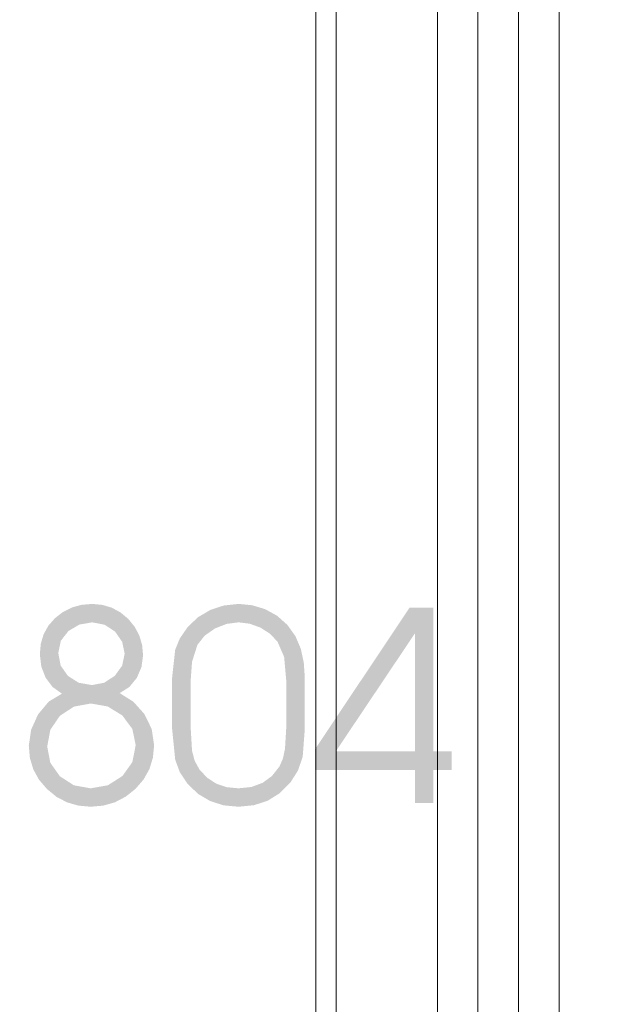
# Model space of a CAD drawing. Units: metres. Extents: x 549384 to 551131, y 333216 to 334401.
# Drawn here: x 549393 to 549396, y 333287 to 333292 of the extents above; entities that cross this region are included whole.
import ezdxf

# ---------------------------------------------------------------- set-up
doc = ezdxf.new("R2010")
doc.units = ezdxf.units.M
doc.layers.add('___ELT-tikli', color=6, linetype='Continuous', lineweight=30)
doc.layers.add('___VST-tikli', color=94, linetype='Sakaru kabelis', lineweight=30)
doc.layers.add('LEVEL_59', color=7, linetype='Continuous')
doc.styles.get("Standard").update_dxf_attribs({"font": 'arial.ttf'})
doc.linetypes.add('Sakaru kabelis', pattern='A,3,["/ / /",Standard,S=0.3,R=0,X=0.7,Y=-0.35],3', length=6)

# ---------------------------------------------------------------- blocks, each defined once
blk = doc.blocks.new('*U264')
at = {"layer": 'LEVEL_59', "color": 4, "linetype": 'Continuous'}
for points in [[(549378.6345, 333272.0044), (549378.6393, 333271.8796), (549378.6393, 333272.0082)], [(549378.6393, 333272.0082), (549378.659, 333271.9048), (549378.659, 333272.0181)], [(549378.659, 333272.0181), (549378.6638, 333271.9109), (549378.6638, 333272.0205)], [(549378.6638, 333272.0205), (549378.6666, 333271.9145), (549378.6666, 333272.0219)], [(549378.6666, 333272.0219), (549378.6834, 333271.9243), (549378.6834, 333272.0304)], [(549378.6834, 333272.0304), (549378.6931, 333271.9299), (549378.6931, 333272.0331)], [(549378.6931, 333272.0331), (549378.6933, 333271.9301), (549378.6933, 333272.0331)], [(549378.6933, 333272.0331), (549378.7151, 333271.9429), (549378.7151, 333272.0391)], [(549378.7151, 333272.0391), (549378.7172, 333271.9441), (549378.7172, 333272.0396)], [(549378.7172, 333272.0396), (549378.7209, 333271.9462), (549378.7209, 333272.0406)], [(549378.7209, 333272.0406), (549378.7314, 333271.948), (549378.7314, 333272.0435)], [(549378.7314, 333272.0435), (549378.7761, 333271.9557), (549378.7761, 333272.0473)], [(549378.7761, 333272.0473), (549378.7772, 333271.9559), (549378.7772, 333272.0474)], [(549378.7772, 333272.0474), (549378.7825, 333271.9568), (549378.7825, 333272.0479)], [(549378.7825, 333272.0479), (549378.784, 333271.9571), (549378.784, 333272.048)], [(549378.784, 333271.9571), (549378.784, 333272.048), (549378.8343, 333271.9474)], [(549378.8343, 333271.9474), (549378.8343, 333272.0431), (549378.838, 333271.9467)], [(549378.838, 333271.9467), (549378.838, 333272.042), (549378.8428, 333271.9458)], [(549378.8428, 333271.9458), (549378.8428, 333272.0406), (549378.845, 333271.9454)], [(549378.845, 333271.9454), (549378.845, 333272.0399), (549378.8604, 333271.9352)], [(549378.8604, 333271.9352), (549378.8604, 333272.0353), (549378.8613, 333271.9346)], [(549378.8613, 333271.9346), (549378.8613, 333272.0351), (549378.8809, 333271.9216)], [(549378.8809, 333271.9216), (549378.8809, 333272.0292), (549378.8953, 333271.912)], [(549378.8953, 333271.912), (549378.8953, 333272.0213), (549378.8957, 333271.9118)], [(549378.8957, 333271.9118), (549378.8957, 333272.0211), (549378.8968, 333271.9111)], [(549378.8968, 333271.9111), (549378.8968, 333272.0205), (549378.9193, 333271.8787)], [(549378.9193, 333271.8787), (549378.9193, 333272.0081), (549378.9233, 333271.8729)], [(549378.9233, 333271.8729), (549378.9233, 333272.0059), (549378.9315, 333271.8611)], [(549378.5771, 333271.9516), (549378.5882, 333271.6382), (549378.5882, 333271.9642)], [(549378.5882, 333271.9642), (549378.6002, 333271.6298), (549378.6002, 333271.9778)], [(549378.5882, 333271.6382), (549378.5882, 333271.9642), (549378.6002, 333271.6298)], [(549378.6002, 333271.9778), (549378.6072, 333271.6248), (549378.6072, 333271.9833)], [(549378.6002, 333271.6298), (549378.6002, 333271.9778), (549378.6072, 333271.6248)], [(549378.6072, 333271.9833), (549378.6163, 333271.6184), (549378.6163, 333271.9903)], [(549378.6072, 333271.6248), (549378.6072, 333271.9833), (549378.6163, 333271.6184)], [(549378.6163, 333271.9903), (549378.624, 333271.843), (549378.624, 333271.9963)], [(549378.624, 333271.9963), (549378.628, 333271.8621), (549378.628, 333271.9994)], [(549378.628, 333271.9994), (549378.6288, 333271.8661), (549378.6288, 333272.0001)], [(549378.6288, 333272.0001), (549378.6345, 333271.8733), (549378.6345, 333272.0044)], [(549378.9315, 333271.8611), (549378.9315, 333271.9991), (549378.9317, 333271.8608)], [(549378.9317, 333271.8608), (549378.9317, 333271.9989), (549378.9323, 333271.8578)], [(549378.9323, 333271.8578), (549378.9323, 333271.9984), (549378.9332, 333271.8536)], [(549378.9332, 333271.8536), (549378.9332, 333271.9977), (549378.9437, 333271.8025)], [(549378.5439, 333271.8982), (549378.5538, 333271.684), (549378.5538, 333271.9161)], [(549378.5538, 333271.9161), (549378.5604, 333271.6752), (549378.5604, 333271.928)], [(549378.5538, 333271.684), (549378.5538, 333271.9161), (549378.5604, 333271.6752)], [(549378.5604, 333271.928), (549378.5617, 333271.6735), (549378.5617, 333271.9304)], [(549378.5604, 333271.6752), (549378.5604, 333271.928), (549378.5617, 333271.6735)], [(549378.5617, 333271.9304), (549378.5672, 333271.6661), (549378.5672, 333271.9404)], [(549378.5617, 333271.6735), (549378.5617, 333271.9304), (549378.5672, 333271.6661)], [(549378.5672, 333271.9404), (549378.5689, 333271.6639), (549378.5689, 333271.9423)], [(549378.5672, 333271.6661), (549378.5672, 333271.9404), (549378.5689, 333271.6639)], [(549378.5689, 333271.9423), (549378.5771, 333271.653), (549378.5771, 333271.9516)], [(549378.5689, 333271.6639), (549378.5689, 333271.9423), (549378.5771, 333271.653)], [(549378.5771, 333271.653), (549378.5771, 333271.9516), (549378.5882, 333271.6382)], [(549378.5325, 333271.8598), (549378.5439, 333271.7095), (549378.5439, 333271.8982)], [(549378.5439, 333271.7095), (549378.5439, 333271.8982), (549378.5538, 333271.684)], [(549378.5253, 333271.7994), (549378.53, 333271.7604), (549378.53, 333271.8511)], [(549378.53, 333271.8511), (549378.5325, 333271.7388), (549378.5325, 333271.8598)], [(549378.53, 333271.7604), (549378.53, 333271.8511), (549378.5325, 333271.7388)], [(549378.5325, 333271.7388), (549378.5325, 333271.8598), (549378.5439, 333271.7095)], [(549378.6163, 333271.6184), (549378.6163, 333271.8064), (549378.624, 333271.6129)], [(549378.624, 333271.6129), (549378.624, 333271.7654), (549378.628, 333271.6101)], [(549378.9332, 333271.7519), (549378.9437, 333271.6235), (549378.9437, 333271.8025)], [(549378.628, 333271.6101), (549378.628, 333271.7439), (549378.6288, 333271.6095)], [(549378.6288, 333271.6095), (549378.6288, 333271.7427), (549378.6345, 333271.6055)], [(549378.8968, 333271.6957), (549378.9193, 333271.5059), (549378.9193, 333271.7268)], [(549378.9193, 333271.7268), (549378.9233, 333271.6106), (549378.9233, 333271.7324)], [(549378.9233, 333271.7324), (549378.9315, 333271.6158), (549378.9315, 333271.7437)], [(549378.9315, 333271.7437), (549378.9317, 333271.6159), (549378.9317, 333271.7449)], [(549378.9317, 333271.7449), (549378.9323, 333271.6163), (549378.9323, 333271.7478)], [(549378.9323, 333271.7478), (549378.9332, 333271.6169), (549378.9332, 333271.7519)], [(549378.845, 333271.6607), (549378.8604, 333271.5422), (549378.8604, 333271.6708)], [(549378.8604, 333271.6708), (549378.8613, 333271.5416), (549378.8613, 333271.6713)], [(549378.8604, 333271.5422), (549378.8604, 333271.6708), (549378.8613, 333271.5416)], [(549378.8613, 333271.6713), (549378.8809, 333271.5295), (549378.8809, 333271.6842)], [(549378.8613, 333271.5416), (549378.8613, 333271.6713), (549378.8809, 333271.5295)], [(549378.8809, 333271.6842), (549378.8953, 333271.5206), (549378.8953, 333271.6936)], [(549378.8809, 333271.5295), (549378.8809, 333271.6842), (549378.8953, 333271.5206)], [(549378.8953, 333271.6936), (549378.8957, 333271.5204), (549378.8957, 333271.6942)], [(549378.8953, 333271.5206), (549378.8953, 333271.6936), (549378.8957, 333271.5204)], [(549378.8957, 333271.6942), (549378.8968, 333271.5197), (549378.8968, 333271.6957)], [(549378.8957, 333271.5204), (549378.8957, 333271.6942), (549378.8968, 333271.5197)], [(549378.8968, 333271.5197), (549378.8968, 333271.6957), (549378.9193, 333271.5059)], [(549378.7772, 333271.5569), (549378.7772, 333271.6488), (549378.7825, 333271.556)], [(549378.7825, 333271.6479), (549378.784, 333271.5557), (549378.784, 333271.6481)], [(549378.7825, 333271.556), (549378.7825, 333271.6479), (549378.784, 333271.5557)], [(549378.784, 333271.6481), (549378.8343, 333271.5468), (549378.8343, 333271.6576)], [(549378.784, 333271.5557), (549378.784, 333271.6481), (549378.8343, 333271.5468)], [(549378.8343, 333271.6576), (549378.838, 333271.5461), (549378.838, 333271.6583)], [(549378.8343, 333271.5468), (549378.8343, 333271.6576), (549378.838, 333271.5461)], [(549378.838, 333271.6583), (549378.8428, 333271.5453), (549378.8428, 333271.6592)], [(549378.838, 333271.5461), (549378.838, 333271.6583), (549378.8428, 333271.5453)], [(549378.8428, 333271.6592), (549378.845, 333271.5449), (549378.845, 333271.6607)], [(549378.8428, 333271.5453), (549378.8428, 333271.6592), (549378.845, 333271.5449)], [(549378.845, 333271.5449), (549378.845, 333271.6607), (549378.8604, 333271.5422)], [(549378.5689, 333271.5661), (549378.5771, 333271.4274), (549378.5771, 333271.571)], [(549378.5771, 333271.571), (549378.5882, 333271.4436), (549378.5882, 333271.5777)], [(549378.5882, 333271.5777), (549378.6002, 333271.4611), (549378.6002, 333271.5849)], [(549378.6002, 333271.5849), (549378.6072, 333271.4715), (549378.6072, 333271.5891)], [(549378.6072, 333271.5891), (549378.6163, 333271.4847), (549378.6163, 333271.5946)], [(549378.6163, 333271.5946), (549378.624, 333271.4959), (549378.624, 333271.5992)], [(549378.624, 333271.5992), (549378.628, 333271.4985), (549378.628, 333271.6016)], [(549378.628, 333271.6016), (549378.6288, 333271.4991), (549378.6288, 333271.6021)], [(549378.6288, 333271.6021), (549378.6345, 333271.5028), (549378.6345, 333271.6055)], [(549378.9193, 333271.5059), (549378.9193, 333271.6081), (549378.9233, 333271.5034)], [(549378.9233, 333271.5034), (549378.9233, 333271.6056), (549378.9315, 333271.4984)], [(549378.9315, 333271.4984), (549378.9315, 333271.6004), (549378.9317, 333271.4982)], [(549378.9317, 333271.4982), (549378.9317, 333271.6003), (549378.9323, 333271.4978)], [(549378.9323, 333271.4978), (549378.9323, 333271.5999), (549378.9332, 333271.4967)], [(549378.9332, 333271.4967), (549378.9332, 333271.5994), (549378.9437, 333271.4827)], [(549378.9437, 333271.4827), (549378.9437, 333271.5928), (549378.9485, 333271.4761)], [(549378.9485, 333271.4761), (549378.9485, 333271.5897), (549378.9619, 333271.4583)], [(549378.9619, 333271.4583), (549378.9619, 333271.5814), (549378.967, 333271.4515)], [(549378.967, 333271.4515), (549378.967, 333271.5782), (549378.9818, 333271.4317)], [(549378.9818, 333271.4317), (549378.9818, 333271.5689), (549378.9869, 333271.4067)], [(549378.53, 333271.5193), (549378.5325, 333271.1677), (549378.5325, 333271.5224)], [(549378.5325, 333271.5224), (549378.5439, 333271.1545), (549378.5439, 333271.536)], [(549378.5325, 333271.1677), (549378.5325, 333271.5224), (549378.5439, 333271.1545)], [(549378.5439, 333271.536), (549378.5538, 333271.143), (549378.5538, 333271.5479)], [(549378.5439, 333271.1545), (549378.5439, 333271.536), (549378.5538, 333271.143)], [(549378.5538, 333271.5479), (549378.5604, 333271.1353), (549378.5604, 333271.5558)], [(549378.5538, 333271.143), (549378.5538, 333271.5479), (549378.5604, 333271.1353)], [(549378.5604, 333271.5558), (549378.5617, 333271.1342), (549378.5617, 333271.5574)], [(549378.5604, 333271.1353), (549378.5604, 333271.5558), (549378.5617, 333271.1342)], [(549378.5617, 333271.5574), (549378.5672, 333271.374), (549378.5672, 333271.564)], [(549378.5672, 333271.564), (549378.5689, 333271.3833), (549378.5689, 333271.5661)], [(549378.9869, 333271.4067), (549378.9869, 333271.5657), (549378.9937, 333271.3733)], [(549378.9937, 333271.3733), (549378.9937, 333271.5581), (549378.9971, 333271.3566)], [(549378.9971, 333271.3566), (549378.9971, 333271.5542), (549378.9982, 333271.3512)], [(549378.493, 333271.4512), (549378.5165, 333271.1892), (549378.5165, 333271.5032)], [(549378.5165, 333271.5032), (549378.5208, 333271.1813), (549378.5208, 333271.5083)], [(549378.5165, 333271.1892), (549378.5165, 333271.5032), (549378.5208, 333271.1813)], [(549378.5208, 333271.5083), (549378.5253, 333271.1761), (549378.5253, 333271.5138)], [(549378.5208, 333271.1813), (549378.5208, 333271.5083), (549378.5253, 333271.1761)], [(549378.5253, 333271.5138), (549378.53, 333271.1707), (549378.53, 333271.5193)], [(549378.5253, 333271.1761), (549378.5253, 333271.5138), (549378.53, 333271.1707)], [(549378.53, 333271.1707), (549378.53, 333271.5193), (549378.5325, 333271.1677)], [(549378.4763, 333271.3865), (549378.4822, 333271.2682), (549378.4822, 333271.4274)], [(549378.4822, 333271.4274), (549378.493, 333271.2325), (549378.493, 333271.4512)], [(549378.4822, 333271.2682), (549378.4822, 333271.4274), (549378.493, 333271.2325)], [(549378.493, 333271.2325), (549378.493, 333271.4512), (549378.5165, 333271.1892)], [(549378.4708, 333271.3489), (549378.4763, 333271.2881), (549378.4763, 333271.3865)], [(549378.4763, 333271.2881), (549378.4763, 333271.3865), (549378.4822, 333271.2682)], [(549378.5617, 333271.1342), (549378.5617, 333271.3444), (549378.5672, 333271.1297)], [(549378.9869, 333271.2939), (549378.9937, 333271.1331), (549378.9937, 333271.3284)], [(549378.9937, 333271.3284), (549378.9971, 333271.1358), (549378.9971, 333271.3457)], [(549378.9971, 333271.3457), (549378.9982, 333271.1371), (549378.9982, 333271.3512)], [(549378.5672, 333271.1297), (549378.5672, 333271.3159), (549378.5689, 333271.1283)], [(549378.5689, 333271.1283), (549378.5689, 333271.307), (549378.5771, 333271.1216)], [(549378.9818, 333271.268), (549378.9869, 333271.1276), (549378.9869, 333271.2939)], [(549378.5771, 333271.1216), (549378.5771, 333271.2646), (549378.5882, 333271.1125)], [(549378.5882, 333271.1125), (549378.5882, 333271.2489), (549378.6002, 333271.1027)], [(549378.6002, 333271.1027), (549378.6002, 333271.2319), (549378.6072, 333271.0968)], [(549378.9485, 333271.2214), (549378.9619, 333271.1078), (549378.9619, 333271.24)], [(549378.9619, 333271.24), (549378.967, 333271.1118), (549378.967, 333271.2472)], [(549378.967, 333271.2472), (549378.9818, 333271.1236), (549378.9818, 333271.268)], [(549378.6072, 333271.0968), (549378.6072, 333271.2219), (549378.6163, 333271.0921)], [(549378.6163, 333271.0921), (549378.6163, 333271.2092), (549378.624, 333271.088)], [(549378.624, 333271.088), (549378.624, 333271.1983), (549378.628, 333271.0859)], [(549378.628, 333271.0859), (549378.628, 333271.1957), (549378.6288, 333271.0855)], [(549378.6288, 333271.0855), (549378.6288, 333271.1951), (549378.6345, 333271.0825)], [(549378.6345, 333271.0825), (549378.6345, 333271.1915), (549378.6393, 333271.08)], [(549378.6393, 333271.08), (549378.6393, 333271.1883), (549378.659, 333271.0696)], [(549378.8968, 333271.1765), (549378.9193, 333271.0819), (549378.9193, 333271.1908)], [(549378.9193, 333271.1908), (549378.9233, 333271.084), (549378.9233, 333271.1934)], [(549378.9233, 333271.1934), (549378.9315, 333271.0883), (549378.9315, 333271.1987)], [(549378.9315, 333271.1987), (549378.9317, 333271.0884), (549378.9317, 333271.1988)], [(549378.9317, 333271.1988), (549378.9323, 333271.0887), (549378.9323, 333271.1992)], [(549378.9323, 333271.1992), (549378.9332, 333271.0892), (549378.9332, 333271.1998)], [(549378.9332, 333271.1998), (549378.9437, 333271.0947), (549378.9437, 333271.2145)], [(549378.9437, 333271.2145), (549378.9485, 333271.0972), (549378.9485, 333271.2214)], [(549378.659, 333271.0696), (549378.659, 333271.1756), (549378.6638, 333271.0682)], [(549378.6638, 333271.0682), (549378.6638, 333271.1725), (549378.6666, 333271.0674)], [(549378.6666, 333271.0674), (549378.6666, 333271.1707), (549378.6834, 333271.0625)], [(549378.6834, 333271.0625), (549378.6834, 333271.1597), (549378.6931, 333271.0597)], [(549378.6931, 333271.0597), (549378.6931, 333271.1535), (549378.6933, 333271.0596)], [(549378.6933, 333271.0596), (549378.6933, 333271.1534), (549378.7151, 333271.0533)], [(549378.7151, 333271.0533), (549378.7151, 333271.1495), (549378.7172, 333271.0531)], [(549378.7172, 333271.0531), (549378.7172, 333271.1491), (549378.7209, 333271.0528)], [(549378.7209, 333271.0528), (549378.7209, 333271.1485), (549378.7314, 333271.0518)], [(549378.7314, 333271.0518), (549378.7314, 333271.1466), (549378.7761, 333271.0479)], [(549378.7761, 333271.1386), (549378.7772, 333271.048), (549378.7772, 333271.1388)], [(549378.7772, 333271.1388), (549378.7825, 333271.0485), (549378.7825, 333271.1397)], [(549378.7825, 333271.1397), (549378.784, 333271.0486), (549378.784, 333271.14)], [(549378.784, 333271.14), (549378.8343, 333271.0529), (549378.8343, 333271.1489)], [(549378.8343, 333271.1489), (549378.838, 333271.0533), (549378.838, 333271.1496)], [(549378.838, 333271.1496), (549378.8428, 333271.0546), (549378.8428, 333271.1505)], [(549378.8428, 333271.1505), (549378.845, 333271.0553), (549378.845, 333271.1508)], [(549378.845, 333271.1508), (549378.8604, 333271.0596), (549378.8604, 333271.1536)], [(549378.8604, 333271.1536), (549378.8613, 333271.0599), (549378.8613, 333271.1537)], [(549378.8613, 333271.1537), (549378.8809, 333271.0654), (549378.8809, 333271.1663)], [(549378.8809, 333271.1663), (549378.8953, 333271.0695), (549378.8953, 333271.1755)], [(549378.8953, 333271.1755), (549378.8957, 333271.0696), (549378.8957, 333271.1758)], [(549378.8957, 333271.1758), (549378.8968, 333271.0702), (549378.8968, 333271.1765)]]:
    blk.add_solid(points, dxfattribs=at)
at = {"layer": 'LEVEL_59', "color": 4, "linetype": 'Continuous', "extrusion": (0, 0, -1)}
for points in [[(-549378.6393, 333271.8796), (-549378.6393, 333272.0082), (-549378.659, 333271.9048)], [(-549378.659, 333271.9048), (-549378.659, 333272.0181), (-549378.6638, 333271.9109)], [(-549378.6638, 333271.9109), (-549378.6638, 333272.0205), (-549378.6666, 333271.9145)], [(-549378.6666, 333271.9145), (-549378.6666, 333272.0219), (-549378.6834, 333271.9243)], [(-549378.6834, 333271.9243), (-549378.6834, 333272.0304), (-549378.6931, 333271.9299)], [(-549378.6931, 333271.9299), (-549378.6931, 333272.0331), (-549378.6933, 333271.9301)], [(-549378.6933, 333271.9301), (-549378.6933, 333272.0331), (-549378.7151, 333271.9429)], [(-549378.7151, 333271.9429), (-549378.7151, 333272.0391), (-549378.7172, 333271.9441)], [(-549378.7172, 333271.9441), (-549378.7172, 333272.0396), (-549378.7209, 333271.9462)], [(-549378.7209, 333271.9462), (-549378.7209, 333272.0406), (-549378.7314, 333271.948)], [(-549378.7314, 333271.948), (-549378.7314, 333272.0435), (-549378.7761, 333271.9557)], [(-549378.7761, 333271.9557), (-549378.7761, 333272.0473), (-549378.7772, 333271.9559)], [(-549378.7772, 333271.9559), (-549378.7772, 333272.0474), (-549378.7825, 333271.9568)], [(-549378.7825, 333271.9568), (-549378.7825, 333272.0479), (-549378.784, 333271.9571)], [(-549378.784, 333272.048), (-549378.8343, 333271.9474), (-549378.8343, 333272.0431)], [(-549378.8343, 333272.0431), (-549378.838, 333271.9467), (-549378.838, 333272.042)], [(-549378.838, 333272.042), (-549378.8428, 333271.9458), (-549378.8428, 333272.0406)], [(-549378.8428, 333272.0406), (-549378.845, 333271.9454), (-549378.845, 333272.0399)], [(-549378.845, 333272.0399), (-549378.8604, 333271.9352), (-549378.8604, 333272.0353)], [(-549378.8604, 333272.0353), (-549378.8613, 333271.9346), (-549378.8613, 333272.0351)], [(-549378.8613, 333272.0351), (-549378.8809, 333271.9216), (-549378.8809, 333272.0292)], [(-549378.8809, 333272.0292), (-549378.8953, 333271.912), (-549378.8953, 333272.0213)], [(-549378.8953, 333272.0213), (-549378.8957, 333271.9118), (-549378.8957, 333272.0211)], [(-549378.8957, 333272.0211), (-549378.8968, 333271.9111), (-549378.8968, 333272.0205)], [(-549378.8968, 333272.0205), (-549378.9193, 333271.8787), (-549378.9193, 333272.0081)], [(-549378.9193, 333272.0081), (-549378.9233, 333271.8729), (-549378.9233, 333272.0059)], [(-549378.9233, 333272.0059), (-549378.9315, 333271.8611), (-549378.9315, 333271.9991)], [(-549378.6163, 333271.8064), (-549378.6163, 333271.9903), (-549378.624, 333271.843)], [(-549378.624, 333271.843), (-549378.624, 333271.9963), (-549378.628, 333271.8621)], [(-549378.628, 333271.8621), (-549378.628, 333271.9994), (-549378.6288, 333271.8661)], [(-549378.6288, 333271.8661), (-549378.6288, 333272.0001), (-549378.6345, 333271.8733)], [(-549378.6345, 333271.8733), (-549378.6345, 333272.0044), (-549378.6393, 333271.8796)], [(-549378.9315, 333271.9991), (-549378.9317, 333271.8608), (-549378.9317, 333271.9989)], [(-549378.9317, 333271.9989), (-549378.9323, 333271.8578), (-549378.9323, 333271.9984)], [(-549378.9323, 333271.9984), (-549378.9332, 333271.8536), (-549378.9332, 333271.9977)], [(-549378.9332, 333271.9977), (-549378.9437, 333271.8025), (-549378.9437, 333271.9889)], [(-549378.9437, 333271.6235), (-549378.9437, 333271.9889), (-549378.9485, 333271.6266)], [(-549378.9437, 333271.9889), (-549378.9485, 333271.6266), (-549378.9485, 333271.9849)], [(-549378.9485, 333271.6266), (-549378.9485, 333271.9849), (-549378.9619, 333271.635)], [(-549378.9485, 333271.9849), (-549378.9619, 333271.635), (-549378.9619, 333271.9738)], [(-549378.9619, 333271.635), (-549378.9619, 333271.9738), (-549378.967, 333271.6382)], [(-549378.9619, 333271.9738), (-549378.967, 333271.6382), (-549378.967, 333271.9675)], [(-549378.967, 333271.6382), (-549378.967, 333271.9675), (-549378.9818, 333271.6562)], [(-549378.967, 333271.9675), (-549378.9818, 333271.6562), (-549378.9818, 333271.9493)], [(-549378.9818, 333271.6562), (-549378.9818, 333271.9493), (-549378.9869, 333271.6624)], [(-549378.9818, 333271.9493), (-549378.9869, 333271.6624), (-549378.9869, 333271.943)], [(-549378.9869, 333271.6624), (-549378.9869, 333271.943), (-549378.9937, 333271.6708)], [(-549378.9869, 333271.943), (-549378.9937, 333271.6708), (-549378.9937, 333271.9346)], [(-549378.9937, 333271.6708), (-549378.9937, 333271.9346), (-549378.9971, 333271.6749)], [(-549378.9937, 333271.9346), (-549378.9971, 333271.6749), (-549378.9971, 333271.9281)], [(-549378.9971, 333271.6749), (-549378.9971, 333271.9281), (-549378.9982, 333271.6762)], [(-549378.9971, 333271.9281), (-549378.9982, 333271.6762), (-549378.9982, 333271.9261)], [(-549378.9982, 333271.6762), (-549378.9982, 333271.9261), (-549379.0036, 333271.6828)], [(-549378.9982, 333271.9261), (-549379.0036, 333271.6828), (-549379.0036, 333271.9159)], [(-549379.0036, 333271.6828), (-549379.0036, 333271.9159), (-549379.0164, 333271.7125)], [(-549379.0036, 333271.9159), (-549379.0164, 333271.7125), (-549379.0164, 333271.8916)], [(-549379.0164, 333271.7125), (-549379.0164, 333271.8916), (-549379.0267, 333271.7362)], [(-549379.0164, 333271.8916), (-549379.0267, 333271.7362), (-549379.0267, 333271.8565)], [(-549379.0267, 333271.7362), (-549379.0267, 333271.8565), (-549379.0301, 333271.7612)], [(-549379.0267, 333271.8565), (-549379.0301, 333271.7612), (-549379.0301, 333271.8448)], [(-549379.0301, 333271.7612), (-549379.0301, 333271.8448), (-549379.0346, 333271.7942)], [(-549378.6163, 333271.8064), (-549378.624, 333271.6129), (-549378.624, 333271.7654)], [(-549378.624, 333271.7654), (-549378.628, 333271.6101), (-549378.628, 333271.7439)], [(-549378.628, 333271.7439), (-549378.6288, 333271.6095), (-549378.6288, 333271.7427)], [(-549378.6288, 333271.7427), (-549378.6345, 333271.6055), (-549378.6345, 333271.7347)], [(-549378.6345, 333271.5028), (-549378.6345, 333271.7347), (-549378.6393, 333271.506)], [(-549378.6345, 333271.7347), (-549378.6393, 333271.506), (-549378.6393, 333271.7278)], [(-549378.6393, 333271.506), (-549378.6393, 333271.7278), (-549378.659, 333271.519)], [(-549378.6393, 333271.7278), (-549378.659, 333271.519), (-549378.659, 333271.6998)], [(-549378.9193, 333271.6081), (-549378.9193, 333271.7268), (-549378.9233, 333271.6106)], [(-549378.9233, 333271.6106), (-549378.9233, 333271.7324), (-549378.9315, 333271.6158)], [(-549378.9315, 333271.6158), (-549378.9315, 333271.7437), (-549378.9317, 333271.6159)], [(-549378.9317, 333271.6159), (-549378.9317, 333271.7449), (-549378.9323, 333271.6163)], [(-549378.9323, 333271.6163), (-549378.9323, 333271.7478), (-549378.9332, 333271.6169)], [(-549378.9332, 333271.6169), (-549378.9332, 333271.7519), (-549378.9437, 333271.6235)], [(-549378.659, 333271.519), (-549378.659, 333271.6998), (-549378.6638, 333271.5221)], [(-549378.659, 333271.6998), (-549378.6638, 333271.5221), (-549378.6638, 333271.693)], [(-549378.6638, 333271.5221), (-549378.6638, 333271.693), (-549378.6666, 333271.5239)], [(-549378.6638, 333271.693), (-549378.6666, 333271.5239), (-549378.6666, 333271.6912)], [(-549378.6666, 333271.5239), (-549378.6666, 333271.6912), (-549378.6834, 333271.535)], [(-549378.6666, 333271.6912), (-549378.6834, 333271.535), (-549378.6834, 333271.6805)], [(-549378.6834, 333271.535), (-549378.6834, 333271.6805), (-549378.6931, 333271.5414)], [(-549378.6834, 333271.6805), (-549378.6931, 333271.5414), (-549378.6931, 333271.6744)], [(-549378.6931, 333271.5414), (-549378.6931, 333271.6744), (-549378.6933, 333271.5415)], [(-549378.6931, 333271.6744), (-549378.6933, 333271.5415), (-549378.6933, 333271.6742)], [(-549378.6933, 333271.5415), (-549378.6933, 333271.6742), (-549378.7151, 333271.5456)], [(-549378.6933, 333271.6742), (-549378.7151, 333271.5456), (-549378.7151, 333271.6603)], [(-549378.7151, 333271.5456), (-549378.7151, 333271.6603), (-549378.7172, 333271.5459)], [(-549378.7151, 333271.6603), (-549378.7172, 333271.5459), (-549378.7172, 333271.659)], [(-549378.7172, 333271.5459), (-549378.7172, 333271.659), (-549378.7209, 333271.5466)], [(-549378.7172, 333271.659), (-549378.7209, 333271.5466), (-549378.7209, 333271.6584)], [(-549378.7209, 333271.5466), (-549378.7209, 333271.6584), (-549378.7314, 333271.5485)], [(-549378.7209, 333271.6584), (-549378.7314, 333271.5485), (-549378.7314, 333271.6566)], [(-549378.7314, 333271.5485), (-549378.7314, 333271.6566), (-549378.7761, 333271.5567)], [(-549378.7314, 333271.6566), (-549378.7761, 333271.5567), (-549378.7761, 333271.649)], [(-549378.7761, 333271.5567), (-549378.7761, 333271.649), (-549378.7772, 333271.5569)], [(-549378.7761, 333271.649), (-549378.7772, 333271.5569), (-549378.7772, 333271.6488)], [(-549378.7772, 333271.6488), (-549378.7825, 333271.556), (-549378.7825, 333271.6479)], [(-549378.5771, 333271.4274), (-549378.5771, 333271.571), (-549378.5882, 333271.4436)], [(-549378.5882, 333271.4436), (-549378.5882, 333271.5777), (-549378.6002, 333271.4611)], [(-549378.6002, 333271.4611), (-549378.6002, 333271.5849), (-549378.6072, 333271.4715)], [(-549378.6072, 333271.4715), (-549378.6072, 333271.5891), (-549378.6163, 333271.4847)], [(-549378.6163, 333271.4847), (-549378.6163, 333271.5946), (-549378.624, 333271.4959)], [(-549378.624, 333271.4959), (-549378.624, 333271.5992), (-549378.628, 333271.4985)], [(-549378.628, 333271.4985), (-549378.628, 333271.6016), (-549378.6288, 333271.4991)], [(-549378.6288, 333271.4991), (-549378.6288, 333271.6021), (-549378.6345, 333271.5028)], [(-549378.9193, 333271.6081), (-549378.9233, 333271.5034), (-549378.9233, 333271.6056)], [(-549378.9233, 333271.6056), (-549378.9315, 333271.4984), (-549378.9315, 333271.6004)], [(-549378.9315, 333271.6004), (-549378.9317, 333271.4982), (-549378.9317, 333271.6003)], [(-549378.9317, 333271.6003), (-549378.9323, 333271.4978), (-549378.9323, 333271.5999)], [(-549378.9323, 333271.5999), (-549378.9332, 333271.4967), (-549378.9332, 333271.5994)], [(-549378.9332, 333271.5994), (-549378.9437, 333271.4827), (-549378.9437, 333271.5928)], [(-549378.9437, 333271.5928), (-549378.9485, 333271.4761), (-549378.9485, 333271.5897)], [(-549378.9485, 333271.5897), (-549378.9619, 333271.4583), (-549378.9619, 333271.5814)], [(-549378.9619, 333271.5814), (-549378.967, 333271.4515), (-549378.967, 333271.5782)], [(-549378.967, 333271.5782), (-549378.9818, 333271.4317), (-549378.9818, 333271.5689)], [(-549378.9818, 333271.5689), (-549378.9869, 333271.4067), (-549378.9869, 333271.5657)], [(-549378.5617, 333271.3444), (-549378.5617, 333271.5574), (-549378.5672, 333271.374)], [(-549378.5672, 333271.374), (-549378.5672, 333271.564), (-549378.5689, 333271.3833)], [(-549378.5689, 333271.3833), (-549378.5689, 333271.5661), (-549378.5771, 333271.4274)], [(-549378.9869, 333271.5657), (-549378.9937, 333271.3733), (-549378.9937, 333271.5581)], [(-549378.9937, 333271.5581), (-549378.9971, 333271.3566), (-549378.9971, 333271.5542)], [(-549378.9971, 333271.5542), (-549378.9982, 333271.3512), (-549378.9982, 333271.553)], [(-549378.9982, 333271.1371), (-549378.9982, 333271.553), (-549379.0036, 333271.1433)], [(-549378.9982, 333271.553), (-549379.0036, 333271.1433), (-549379.0036, 333271.547)], [(-549379.0036, 333271.1433), (-549379.0036, 333271.547), (-549379.0164, 333271.1581)], [(-549379.0036, 333271.547), (-549379.0164, 333271.1581), (-549379.0164, 333271.5327)], [(-549379.0164, 333271.1581), (-549379.0164, 333271.5327), (-549379.0267, 333271.17)], [(-549379.0164, 333271.5327), (-549379.0267, 333271.17), (-549379.0267, 333271.5212)], [(-549379.0267, 333271.17), (-549379.0267, 333271.5212), (-549379.0301, 333271.174)], [(-549379.0267, 333271.5212), (-549379.0301, 333271.174), (-549379.0301, 333271.5174)], [(-549379.0301, 333271.174), (-549379.0301, 333271.5174), (-549379.0346, 333271.1792)], [(-549379.0301, 333271.5174), (-549379.0346, 333271.1792), (-549379.0346, 333271.5123)], [(-549379.0346, 333271.1792), (-549379.0346, 333271.5123), (-549379.0372, 333271.1822)], [(-549379.0346, 333271.5123), (-549379.0372, 333271.1822), (-549379.0372, 333271.5095)], [(-549379.0372, 333271.1822), (-549379.0372, 333271.5095), (-549379.0414, 333271.1898)], [(-549379.0372, 333271.5095), (-549379.0414, 333271.1898), (-549379.0414, 333271.5047)], [(-549379.0414, 333271.1898), (-549379.0414, 333271.5047), (-549379.0661, 333271.2336)], [(-549379.0414, 333271.5047), (-549379.0661, 333271.2336), (-549379.0661, 333271.4539)], [(-549379.0661, 333271.2336), (-549379.0661, 333271.4539), (-549379.0772, 333271.2701)], [(-549379.0661, 333271.4539), (-549379.0772, 333271.2701), (-549379.0772, 333271.4311)], [(-549379.0772, 333271.2701), (-549379.0772, 333271.4311), (-549379.0832, 333271.2898)], [(-549379.0772, 333271.4311), (-549379.0832, 333271.2898), (-549379.0832, 333271.3913)], [(-549379.0832, 333271.2898), (-549379.0832, 333271.3913), (-549379.0892, 333271.3515)], [(-549378.5617, 333271.3444), (-549378.5672, 333271.1297), (-549378.5672, 333271.3159)], [(-549378.9937, 333271.1331), (-549378.9937, 333271.3284), (-549378.9971, 333271.1358)], [(-549378.9971, 333271.1358), (-549378.9971, 333271.3457), (-549378.9982, 333271.1371)], [(-549378.5672, 333271.3159), (-549378.5689, 333271.1283), (-549378.5689, 333271.307)], [(-549378.5689, 333271.307), (-549378.5771, 333271.1216), (-549378.5771, 333271.2646)], [(-549378.9869, 333271.1276), (-549378.9869, 333271.2939), (-549378.9937, 333271.1331)], [(-549378.5771, 333271.2646), (-549378.5882, 333271.1125), (-549378.5882, 333271.2489)], [(-549378.5882, 333271.2489), (-549378.6002, 333271.1027), (-549378.6002, 333271.2319)], [(-549378.6002, 333271.2319), (-549378.6072, 333271.0968), (-549378.6072, 333271.2219)], [(-549378.9619, 333271.1078), (-549378.9619, 333271.24), (-549378.967, 333271.1118)], [(-549378.967, 333271.1118), (-549378.967, 333271.2472), (-549378.9818, 333271.1236)], [(-549378.9818, 333271.1236), (-549378.9818, 333271.268), (-549378.9869, 333271.1276)], [(-549378.6072, 333271.2219), (-549378.6163, 333271.0921), (-549378.6163, 333271.2092)], [(-549378.6163, 333271.2092), (-549378.624, 333271.088), (-549378.624, 333271.1983)], [(-549378.624, 333271.1983), (-549378.628, 333271.0859), (-549378.628, 333271.1957)], [(-549378.628, 333271.1957), (-549378.6288, 333271.0855), (-549378.6288, 333271.1951)], [(-549378.6288, 333271.1951), (-549378.6345, 333271.0825), (-549378.6345, 333271.1915)], [(-549378.6345, 333271.1915), (-549378.6393, 333271.08), (-549378.6393, 333271.1883)], [(-549378.6393, 333271.1883), (-549378.659, 333271.0696), (-549378.659, 333271.1756)], [(-549378.9193, 333271.0819), (-549378.9193, 333271.1908), (-549378.9233, 333271.084)], [(-549378.9233, 333271.084), (-549378.9233, 333271.1934), (-549378.9315, 333271.0883)], [(-549378.9315, 333271.0883), (-549378.9315, 333271.1987), (-549378.9317, 333271.0884)], [(-549378.9317, 333271.0884), (-549378.9317, 333271.1988), (-549378.9323, 333271.0887)], [(-549378.9323, 333271.0887), (-549378.9323, 333271.1992), (-549378.9332, 333271.0892)], [(-549378.9332, 333271.0892), (-549378.9332, 333271.1998), (-549378.9437, 333271.0947)], [(-549378.9437, 333271.0947), (-549378.9437, 333271.2145), (-549378.9485, 333271.0972)], [(-549378.9485, 333271.0972), (-549378.9485, 333271.2214), (-549378.9619, 333271.1078)], [(-549378.659, 333271.1756), (-549378.6638, 333271.0682), (-549378.6638, 333271.1725)], [(-549378.6638, 333271.1725), (-549378.6666, 333271.0674), (-549378.6666, 333271.1707)], [(-549378.6666, 333271.1707), (-549378.6834, 333271.0625), (-549378.6834, 333271.1597)], [(-549378.6834, 333271.1597), (-549378.6931, 333271.0597), (-549378.6931, 333271.1535)], [(-549378.6931, 333271.1535), (-549378.6933, 333271.0596), (-549378.6933, 333271.1534)], [(-549378.6933, 333271.1534), (-549378.7151, 333271.0533), (-549378.7151, 333271.1495)], [(-549378.7151, 333271.1495), (-549378.7172, 333271.0531), (-549378.7172, 333271.1491)], [(-549378.7172, 333271.1491), (-549378.7209, 333271.0528), (-549378.7209, 333271.1485)], [(-549378.7209, 333271.1485), (-549378.7314, 333271.0518), (-549378.7314, 333271.1466)], [(-549378.7314, 333271.1466), (-549378.7761, 333271.0479), (-549378.7761, 333271.1386)], [(-549378.7761, 333271.0479), (-549378.7761, 333271.1386), (-549378.7772, 333271.048)], [(-549378.7772, 333271.048), (-549378.7772, 333271.1388), (-549378.7825, 333271.0485)], [(-549378.7825, 333271.0485), (-549378.7825, 333271.1397), (-549378.784, 333271.0486)], [(-549378.784, 333271.0486), (-549378.784, 333271.14), (-549378.8343, 333271.0529)], [(-549378.8343, 333271.0529), (-549378.8343, 333271.1489), (-549378.838, 333271.0533)], [(-549378.838, 333271.0533), (-549378.838, 333271.1496), (-549378.8428, 333271.0546)], [(-549378.8428, 333271.0546), (-549378.8428, 333271.1505), (-549378.845, 333271.0553)], [(-549378.845, 333271.0553), (-549378.845, 333271.1508), (-549378.8604, 333271.0596)], [(-549378.8604, 333271.0596), (-549378.8604, 333271.1536), (-549378.8613, 333271.0599)], [(-549378.8613, 333271.0599), (-549378.8613, 333271.1537), (-549378.8809, 333271.0654)], [(-549378.8809, 333271.0654), (-549378.8809, 333271.1663), (-549378.8953, 333271.0695)], [(-549378.8953, 333271.0695), (-549378.8953, 333271.1755), (-549378.8957, 333271.0696)], [(-549378.8957, 333271.0696), (-549378.8957, 333271.1758), (-549378.8968, 333271.0702)], [(-549378.8968, 333271.0702), (-549378.8968, 333271.1765), (-549378.9193, 333271.0819)]]:
    blk.add_solid(points, dxfattribs=at)
blk = doc.blocks.new('*U265')
at = {"layer": 'LEVEL_59', "color": 4, "linetype": 'Continuous'}
for points in [[(549379.3386, 333272.0017), (549379.3505, 333271.8998), (549379.3505, 333272.0088)], [(549379.3505, 333272.0088), (549379.3658, 333271.9105), (549379.3658, 333272.0179)], [(549379.3658, 333272.0179), (549379.3889, 333271.9267), (549379.3889, 333272.0255)], [(549379.3889, 333272.0255), (549379.3953, 333271.9292), (549379.3953, 333272.0276)], [(549379.3953, 333272.0276), (549379.4321, 333271.9437), (549379.4321, 333272.0398)], [(549379.4321, 333272.0398), (549379.4338, 333271.9444), (549379.4338, 333272.0403)], [(549379.4338, 333272.0403), (549379.4465, 333271.9494), (549379.4465, 333272.0417)], [(549379.4465, 333272.0417), (549379.4471, 333271.9495), (549379.4471, 333272.0417)], [(549379.4471, 333272.0417), (549379.5059, 333271.9571), (549379.5059, 333272.048)], [(549379.5059, 333271.9571), (549379.5059, 333272.048), (549379.5611, 333271.9502)], [(549379.5611, 333271.9502), (549379.5611, 333272.0426), (549379.5695, 333271.9472)], [(549379.5695, 333271.9472), (549379.5695, 333272.0418), (549379.5729, 333271.9459)], [(549379.5729, 333271.9459), (549379.5729, 333272.0414), (549379.5812, 333271.9429)], [(549379.5812, 333271.9429), (549379.5812, 333272.0389), (549379.6151, 333271.9306)], [(549379.6151, 333271.9306), (549379.6151, 333272.0287), (549379.6245, 333271.9245)], [(549379.6245, 333271.9245), (549379.6245, 333272.0258), (549379.6375, 333271.916)], [(549379.6375, 333271.916), (549379.6375, 333272.0219), (549379.6491, 333271.9084)], [(549379.6491, 333271.9084), (549379.6491, 333272.0155), (549379.6622, 333271.8999)], [(549379.6622, 333271.8999), (549379.6622, 333272.0083), (549379.6705, 333271.891)], [(549379.2763, 333271.9544), (549379.2891, 333271.803), (549379.2891, 333271.9667)], [(549379.2891, 333271.9667), (549379.303, 333271.8465), (549379.303, 333271.9802)], [(549379.303, 333271.9802), (549379.3044, 333271.8482), (549379.3044, 333271.9815)], [(549379.3044, 333271.9815), (549379.3065, 333271.8508), (549379.3065, 333271.9827)], [(549379.3065, 333271.9827), (549379.3124, 333271.8584), (549379.3124, 333271.9863)], [(549379.3124, 333271.9863), (549379.3386, 333271.8914), (549379.3386, 333272.0017)], [(549379.6705, 333271.891), (549379.6705, 333272.0037), (549379.6963, 333271.8631)], [(549379.6963, 333271.8631), (549379.6963, 333271.9894), (549379.6983, 333271.861)], [(549379.6983, 333271.861), (549379.6983, 333271.9877), (549379.7077, 333271.8394)], [(549379.7077, 333271.8394), (549379.7077, 333271.9793), (549379.709, 333271.8363)], [(549379.709, 333271.8363), (549379.709, 333271.9781), (549379.7247, 333271.8003)], [(549379.7247, 333271.8003), (549379.7247, 333271.9641), (549379.7307, 333271.7865)], [(549379.7307, 333271.7865), (549379.7307, 333271.9588), (549379.7349, 333271.7388)], [(549379.216, 333271.8778), (549379.2538, 333271.1615), (549379.2538, 333271.9327)], [(549379.2538, 333271.9327), (549379.2547, 333271.1602), (549379.2547, 333271.9335)], [(549379.2538, 333271.1615), (549379.2538, 333271.9327), (549379.2547, 333271.1602)], [(549379.2547, 333271.9335), (549379.2689, 333271.1467), (549379.2689, 333271.9472)], [(549379.2547, 333271.1602), (549379.2547, 333271.9335), (549379.2689, 333271.1467)], [(549379.2689, 333271.9472), (549379.2763, 333271.763), (549379.2763, 333271.9544)], [(549379.7349, 333271.7388), (549379.7349, 333271.955), (549379.7418, 333271.6624)], [(549379.1931, 333271.8221), (549379.2158, 333271.2184), (549379.2158, 333271.8775)], [(549379.2158, 333271.8775), (549379.216, 333271.2177), (549379.216, 333271.8778)], [(549379.2158, 333271.2184), (549379.2158, 333271.8775), (549379.216, 333271.2177)], [(549379.216, 333271.2177), (549379.216, 333271.8778), (549379.2538, 333271.1615)], [(549379.1779, 333271.684), (549379.1931, 333271.2802), (549379.1931, 333271.8221)], [(549379.1931, 333271.2802), (549379.1931, 333271.8221), (549379.2158, 333271.2184)], [(549379.1779, 333271.4328), (549379.1779, 333271.684), (549379.1931, 333271.2802)], [(549379.2689, 333271.1467), (549379.2689, 333271.4478), (549379.2763, 333271.1396)], [(549379.7349, 333271.3339), (549379.7418, 333271.1472), (549379.7418, 333271.4478)], [(549379.7307, 333271.3137), (549379.7349, 333271.1404), (549379.7349, 333271.3339)], [(549379.2763, 333271.1396), (549379.2763, 333271.3234), (549379.2891, 333271.1273)], [(549379.709, 333271.2497), (549379.7247, 333271.1301), (549379.7247, 333271.2853)], [(549379.7247, 333271.2853), (549379.7307, 333271.1361), (549379.7307, 333271.3137)], [(549379.2891, 333271.1273), (549379.2891, 333271.2751), (549379.303, 333271.114)], [(549379.303, 333271.114), (549379.303, 333271.2494), (549379.3044, 333271.1127)], [(549379.3044, 333271.1127), (549379.3044, 333271.2469), (549379.3065, 333271.1108)], [(549379.3065, 333271.1108), (549379.3065, 333271.2431), (549379.3124, 333271.1072)], [(549379.3124, 333271.1072), (549379.3124, 333271.2321), (549379.3386, 333271.0919)], [(549379.6705, 333271.1991), (549379.6963, 333271.1067), (549379.6963, 333271.2321)], [(549379.6963, 333271.2321), (549379.6983, 333271.1079), (549379.6983, 333271.2346)], [(549379.6983, 333271.2346), (549379.7077, 333271.1137), (549379.7077, 333271.2466)], [(549379.7077, 333271.2466), (549379.709, 333271.1145), (549379.709, 333271.2497)], [(549379.3386, 333271.0919), (549379.3386, 333271.2039), (549379.3505, 333271.0848)], [(549379.3505, 333271.0848), (549379.3505, 333271.191), (549379.3658, 333271.0758)], [(549379.3658, 333271.0758), (549379.3658, 333271.1811), (549379.3889, 333271.0685)], [(549379.6375, 333271.1752), (549379.6491, 333271.0773), (549379.6491, 333271.1836)], [(549379.6491, 333271.1836), (549379.6622, 333271.0854), (549379.6622, 333271.1931)], [(549379.6622, 333271.1931), (549379.6705, 333271.0906), (549379.6705, 333271.1991)], [(549379.3889, 333271.0685), (549379.3889, 333271.1661), (549379.3953, 333271.0664)], [(549379.3953, 333271.0664), (549379.3953, 333271.1619), (549379.4321, 333271.0546)], [(549379.4321, 333271.0546), (549379.4321, 333271.1494), (549379.4338, 333271.0545)], [(549379.4338, 333271.0545), (549379.4338, 333271.1488), (549379.4465, 333271.0533)], [(549379.4465, 333271.0533), (549379.4465, 333271.1445), (549379.4471, 333271.0532)], [(549379.4471, 333271.0532), (549379.4471, 333271.1443), (549379.5059, 333271.0479)], [(549379.5059, 333271.1386), (549379.5611, 333271.0533), (549379.5611, 333271.1443)], [(549379.5611, 333271.1443), (549379.5695, 333271.0541), (549379.5695, 333271.1452)], [(549379.5695, 333271.1452), (549379.5729, 333271.0544), (549379.5729, 333271.1465)], [(549379.5729, 333271.1465), (549379.5812, 333271.0552), (549379.5812, 333271.1496)], [(549379.5812, 333271.1496), (549379.6151, 333271.0662), (549379.6151, 333271.1622)], [(549379.6151, 333271.1622), (549379.6245, 333271.0693), (549379.6245, 333271.1657)], [(549379.6245, 333271.1657), (549379.6375, 333271.0735), (549379.6375, 333271.1752)]]:
    blk.add_solid(points, dxfattribs=at)
at = {"layer": 'LEVEL_59', "color": 4, "linetype": 'Continuous', "extrusion": (0, 0, -1)}
for points in [[(-549379.3505, 333271.8998), (-549379.3505, 333272.0088), (-549379.3658, 333271.9105)], [(-549379.3658, 333271.9105), (-549379.3658, 333272.0179), (-549379.3889, 333271.9267)], [(-549379.3889, 333271.9267), (-549379.3889, 333272.0255), (-549379.3953, 333271.9292)], [(-549379.3953, 333271.9292), (-549379.3953, 333272.0276), (-549379.4321, 333271.9437)], [(-549379.4321, 333271.9437), (-549379.4321, 333272.0398), (-549379.4338, 333271.9444)], [(-549379.4338, 333271.9444), (-549379.4338, 333272.0403), (-549379.4465, 333271.9494)], [(-549379.4465, 333271.9494), (-549379.4465, 333272.0417), (-549379.4471, 333271.9495)], [(-549379.4471, 333271.9495), (-549379.4471, 333272.0417), (-549379.5059, 333271.9571)], [(-549379.5059, 333272.048), (-549379.5611, 333271.9502), (-549379.5611, 333272.0426)], [(-549379.5611, 333272.0426), (-549379.5695, 333271.9472), (-549379.5695, 333272.0418)], [(-549379.5695, 333272.0418), (-549379.5729, 333271.9459), (-549379.5729, 333272.0414)], [(-549379.5729, 333272.0414), (-549379.5812, 333271.9429), (-549379.5812, 333272.0389)], [(-549379.5812, 333272.0389), (-549379.6151, 333271.9306), (-549379.6151, 333272.0287)], [(-549379.6151, 333272.0287), (-549379.6245, 333271.9245), (-549379.6245, 333272.0258)], [(-549379.6245, 333272.0258), (-549379.6375, 333271.916), (-549379.6375, 333272.0219)], [(-549379.6375, 333272.0219), (-549379.6491, 333271.9084), (-549379.6491, 333272.0155)], [(-549379.6491, 333272.0155), (-549379.6622, 333271.8999), (-549379.6622, 333272.0083)], [(-549379.6622, 333272.0083), (-549379.6705, 333271.891), (-549379.6705, 333272.0037)], [(-549379.2891, 333271.803), (-549379.2891, 333271.9667), (-549379.303, 333271.8465)], [(-549379.303, 333271.8465), (-549379.303, 333271.9802), (-549379.3044, 333271.8482)], [(-549379.3044, 333271.8482), (-549379.3044, 333271.9815), (-549379.3065, 333271.8508)], [(-549379.3065, 333271.8508), (-549379.3065, 333271.9827), (-549379.3124, 333271.8584)], [(-549379.3124, 333271.8584), (-549379.3124, 333271.9863), (-549379.3386, 333271.8914)], [(-549379.3386, 333271.8914), (-549379.3386, 333272.0017), (-549379.3505, 333271.8998)], [(-549379.6705, 333272.0037), (-549379.6963, 333271.8631), (-549379.6963, 333271.9894)], [(-549379.6963, 333271.9894), (-549379.6983, 333271.861), (-549379.6983, 333271.9877)], [(-549379.6983, 333271.9877), (-549379.7077, 333271.8394), (-549379.7077, 333271.9793)], [(-549379.7077, 333271.9793), (-549379.709, 333271.8363), (-549379.709, 333271.9781)], [(-549379.709, 333271.9781), (-549379.7247, 333271.8003), (-549379.7247, 333271.9641)], [(-549379.7247, 333271.9641), (-549379.7307, 333271.7865), (-549379.7307, 333271.9588)], [(-549379.7307, 333271.9588), (-549379.7349, 333271.7388), (-549379.7349, 333271.955)], [(-549379.2689, 333271.6624), (-549379.2689, 333271.9472), (-549379.2763, 333271.763)], [(-549379.2763, 333271.763), (-549379.2763, 333271.9544), (-549379.2891, 333271.803)], [(-549379.7349, 333271.955), (-549379.7418, 333271.6624), (-549379.7418, 333271.9489)], [(-549379.7418, 333271.1472), (-549379.7418, 333271.9489), (-549379.7466, 333271.1521)], [(-549379.7418, 333271.9489), (-549379.7466, 333271.1521), (-549379.7466, 333271.9445)], [(-549379.7466, 333271.1521), (-549379.7466, 333271.9445), (-549379.7614, 333271.1668)], [(-549379.7466, 333271.9445), (-549379.7614, 333271.1668), (-549379.7614, 333271.9239)], [(-549379.7614, 333271.1668), (-549379.7614, 333271.9239), (-549379.7861, 333271.2061)], [(-549379.7614, 333271.9239), (-549379.7861, 333271.2061), (-549379.7861, 333271.8894)], [(-549379.7861, 333271.2061), (-549379.7861, 333271.8894), (-549379.7989, 333271.2265)], [(-549379.7861, 333271.8894), (-549379.7989, 333271.2265), (-549379.7989, 333271.8596)], [(-549379.7989, 333271.2265), (-549379.7989, 333271.8596), (-549379.8128, 333271.2667)], [(-549379.7989, 333271.8596), (-549379.8128, 333271.2667), (-549379.8128, 333271.8272)], [(-549379.8128, 333271.2667), (-549379.8128, 333271.8272), (-549379.8222, 333271.2939)], [(-549379.8128, 333271.8272), (-549379.8222, 333271.2939), (-549379.8222, 333271.7835)], [(-549379.8222, 333271.2939), (-549379.8222, 333271.7835), (-549379.8276, 333271.3649)], [(-549379.8222, 333271.7835), (-549379.8276, 333271.3649), (-549379.8276, 333271.7585)], [(-549379.8276, 333271.3649), (-549379.8276, 333271.7585), (-549379.8327, 333271.4328)], [(-549379.8276, 333271.7585), (-549379.8327, 333271.4328), (-549379.8327, 333271.684)], [(-549379.2689, 333271.4478), (-549379.2763, 333271.1396), (-549379.2763, 333271.3234)], [(-549379.7349, 333271.1404), (-549379.7349, 333271.3339), (-549379.7418, 333271.1472)], [(-549379.2763, 333271.3234), (-549379.2891, 333271.1273), (-549379.2891, 333271.2751)], [(-549379.7247, 333271.1301), (-549379.7247, 333271.2853), (-549379.7307, 333271.1361)], [(-549379.7307, 333271.1361), (-549379.7307, 333271.3137), (-549379.7349, 333271.1404)], [(-549379.2891, 333271.2751), (-549379.303, 333271.114), (-549379.303, 333271.2494)], [(-549379.303, 333271.2494), (-549379.3044, 333271.1127), (-549379.3044, 333271.2469)], [(-549379.3044, 333271.2469), (-549379.3065, 333271.1108), (-549379.3065, 333271.2431)], [(-549379.3065, 333271.2431), (-549379.3124, 333271.1072), (-549379.3124, 333271.2321)], [(-549379.3124, 333271.2321), (-549379.3386, 333271.0919), (-549379.3386, 333271.2039)], [(-549379.6963, 333271.1067), (-549379.6963, 333271.2321), (-549379.6983, 333271.1079)], [(-549379.6983, 333271.1079), (-549379.6983, 333271.2346), (-549379.7077, 333271.1137)], [(-549379.7077, 333271.1137), (-549379.7077, 333271.2466), (-549379.709, 333271.1145)], [(-549379.709, 333271.1145), (-549379.709, 333271.2497), (-549379.7247, 333271.1301)], [(-549379.3386, 333271.2039), (-549379.3505, 333271.0848), (-549379.3505, 333271.191)], [(-549379.3505, 333271.191), (-549379.3658, 333271.0758), (-549379.3658, 333271.1811)], [(-549379.3658, 333271.1811), (-549379.3889, 333271.0685), (-549379.3889, 333271.1661)], [(-549379.6491, 333271.0773), (-549379.6491, 333271.1836), (-549379.6622, 333271.0854)], [(-549379.6622, 333271.0854), (-549379.6622, 333271.1931), (-549379.6705, 333271.0906)], [(-549379.6705, 333271.0906), (-549379.6705, 333271.1991), (-549379.6963, 333271.1067)], [(-549379.3889, 333271.1661), (-549379.3953, 333271.0664), (-549379.3953, 333271.1619)], [(-549379.3953, 333271.1619), (-549379.4321, 333271.0546), (-549379.4321, 333271.1494)], [(-549379.4321, 333271.1494), (-549379.4338, 333271.0545), (-549379.4338, 333271.1488)], [(-549379.4338, 333271.1488), (-549379.4465, 333271.0533), (-549379.4465, 333271.1445)], [(-549379.4465, 333271.1445), (-549379.4471, 333271.0532), (-549379.4471, 333271.1443)], [(-549379.4471, 333271.1443), (-549379.5059, 333271.0479), (-549379.5059, 333271.1386)], [(-549379.5059, 333271.0479), (-549379.5059, 333271.1386), (-549379.5611, 333271.0533)], [(-549379.5611, 333271.0533), (-549379.5611, 333271.1443), (-549379.5695, 333271.0541)], [(-549379.5695, 333271.0541), (-549379.5695, 333271.1452), (-549379.5729, 333271.0544)], [(-549379.5729, 333271.0544), (-549379.5729, 333271.1465), (-549379.5812, 333271.0552)], [(-549379.5812, 333271.0552), (-549379.5812, 333271.1496), (-549379.6151, 333271.0662)], [(-549379.6151, 333271.0662), (-549379.6151, 333271.1622), (-549379.6245, 333271.0693)], [(-549379.6245, 333271.0693), (-549379.6245, 333271.1657), (-549379.6375, 333271.0735)], [(-549379.6375, 333271.0735), (-549379.6375, 333271.1752), (-549379.6491, 333271.0773)]]:
    blk.add_solid(points, dxfattribs=at)
blk = doc.blocks.new('*U266')
at = {"layer": 'LEVEL_59', "color": 4, "linetype": 'Continuous', "extrusion": (0, 0, -1)}
for points in [[(-549379.9854, 333271.4844), (-549380.3498, 333271.8638), (-549380.3498, 333272.0298)], [(-549380.3498, 333271.8638), (-549380.3498, 333272.0298), (-549380.3762, 333271.9031)], [(-549380.3498, 333272.0298), (-549380.3762, 333271.9031), (-549380.3762, 333272.0298)], [(-549380.3762, 333271.066), (-549380.3762, 333272.0298), (-549380.4671, 333271.066)], [(-549380.3762, 333272.0298), (-549380.4671, 333271.066), (-549380.4671, 333272.0298)], [(-549380.3498, 333271.2295), (-549380.3498, 333271.3205), (-549380.3762, 333271.2295)], [(-549380.3498, 333271.3205), (-549380.3762, 333271.2295), (-549380.3762, 333271.3205)], [(-549380.4671, 333271.2295), (-549380.4671, 333271.3205), (-549380.5569, 333271.2295)], [(-549380.4671, 333271.3205), (-549380.5569, 333271.2295), (-549380.5569, 333271.3205)]]:
    blk.add_solid(points, dxfattribs=at)
at = {"layer": 'LEVEL_59', "color": 4, "linetype": 'Continuous'}
for points in [[(549379.9854, 333271.3205), (549379.9854, 333271.4844), (549380.3498, 333271.8638)], [(549379.8826, 333271.3305), (549379.9854, 333271.2295), (549379.9854, 333271.4844)], [(549379.8826, 333271.2295), (549379.8826, 333271.3305), (549379.9854, 333271.2295)], [(549379.9854, 333271.2295), (549379.9854, 333271.3205), (549380.3498, 333271.2295)], [(549379.9854, 333271.3205), (549380.3498, 333271.2295), (549380.3498, 333271.3205)]]:
    blk.add_solid(points, dxfattribs=at)

msp = doc.modelspace()

# ---------------------------------------------------------------- linework, layer by layer
at = {"layer": '___ELT-tikli', "lineweight": 13}
for points in [[(549385.3857, 333301.4903), (549392.828, 333301.4903, -0.105945), (549393.0738, 333301.4376), (549395.1964, 333300.4841, -0.295309), (549395.5506, 333299.9368), (549395.5506, 333285.8174, 0.185383), (549395.6277, 333285.6166), (549397.8886, 333283.1064, 0.212512), (549398.0372, 333283.0403), (549408.1506, 333283.0403, 0.414214), (549408.3506, 333283.2403), (549408.3506, 333285.5403)], [(549385.2144, 333301.3403), (549392.8172, 333301.3403, -0.105945), (549393.0221, 333301.2964), (549395.0554, 333300.383, -0.295309), (549395.3506, 333299.9269), (549395.3506, 333285.779, 0.185383), (549395.4533, 333285.5113), (549397.74, 333282.9726, 0.212512), (549398.0372, 333282.8403), (549408.1506, 333282.8403, 0.414214), (549408.5506, 333283.2403), (549408.5506, 333285.5403)], [(549385.0432, 333301.1903), (549392.8065, 333301.1903, -0.105945), (549392.9704, 333301.1551), (549394.9145, 333300.2818, -0.295309), (549395.1506, 333299.917), (549395.1506, 333285.7406, 0.185383), (549395.279, 333285.406), (549397.5914, 333282.8387, 0.212512), (549398.0372, 333282.6403), (549408.1506, 333282.6403, 0.414214), (549408.7506, 333283.2403), (549408.7506, 333285.5403)], [(549384.5311, 333301.0403), (549392.7958, 333301.0403, -0.105945), (549392.9187, 333301.0139), (549394.7735, 333300.1807, -0.295309), (549394.9506, 333299.9071), (549394.9506, 333283.7033, -0.474116), (549394.3512, 333283.2133), (549393.692, 333283.347)]]:
    msp.add_lwpolyline(points, format="xyb", dxfattribs=at)
at = {"layer": '___VST-tikli', "lineweight": 13, "flags": 128}
for points in [[(549384.5311, 333300.5403), (549392.6458, 333300.5403, -0.105945), (549392.8507, 333300.4964), (549394.1554, 333299.9102, -0.295309), (549394.4506, 333299.4541), (549394.4506, 333285.7707, 0.185383), (549394.579, 333285.436), (549397.3986, 333282.3056, 0.212512), (549397.7701, 333282.1403), (549424.6006, 333282.1403, 0.414214), (549424.9006, 333282.4403), (549424.9006, 333285.5403)], [(549384.5311, 333300.4403), (549392.6244, 333300.4403, -0.105945), (549392.8293, 333300.3964), (549394.0554, 333299.8455, -0.295309), (549394.3506, 333299.3894), (549394.3506, 333285.7707, 0.185383), (549394.5047, 333285.3691), (549397.3243, 333282.2387, 0.212512), (549397.7701, 333282.0403), (549424.6006, 333282.0403, 0.414214), (549425.0006, 333282.4403), (549425.0006, 333285.5403)]]:
    msp.add_lwpolyline(points, format="xyb", dxfattribs=at)

# ---------------------------------------------------------------- block references
at = {"layer": 'LEVEL_59', "color": 4, "linetype": 'Continuous', "lineweight": 13}
for name in ['*U264', '*U265', '*U266']:
    msp.add_blockref(name, (14.4635, 16.6865), dxfattribs=at)

doc.saveas('drawing.dxf')
